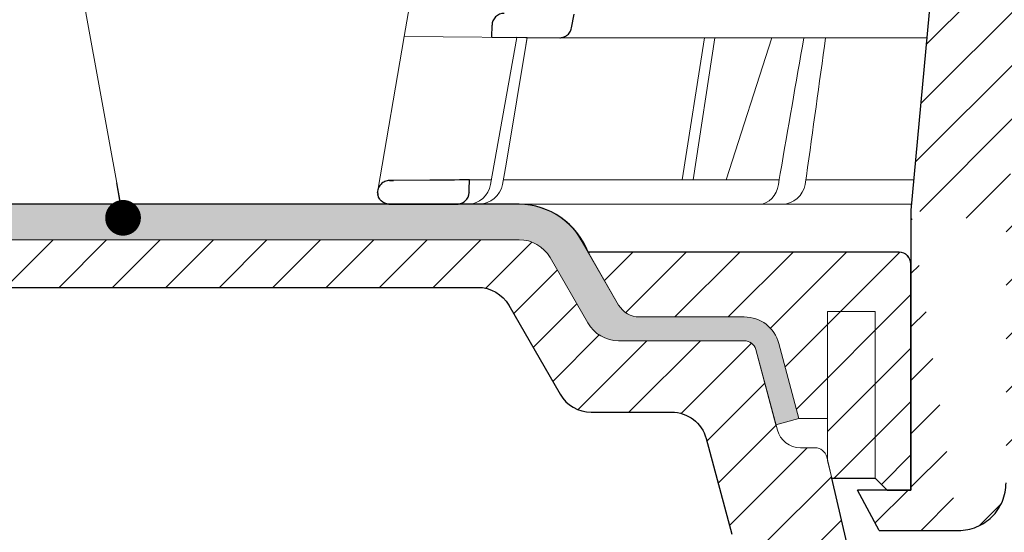
# Model space of a CAD drawing. Units: millimetres. Extents: x -5989 to 11655, y 16395 to 26253.
# Drawn here: x 5215 to 5298, y 21276 to 21319 of the extents above; entities that cross this region are included whole.
import ezdxf

# ---------------------------------------------------------------- set-up
doc = ezdxf.new("R2010")
doc.units = ezdxf.units.MM
for name, color, linetype, lineweight in [('TOPWET_KOŠ', 241, 'Continuous', 13), ('TOPWET_TENKOU', 142, 'Continuous', 13), ('TOPWET_TLUSTOU', 142, 'Continuous', 30), ('TOPWET_ČEŠTINA', 225, 'Continuous', 13)]:
    doc.layers.add(name, color=color, linetype=linetype, lineweight=lineweight)
doc.styles.add('REGULAR_ARIAL_NARROW', font='ARIALN.TTF')
doc.dimstyles.new('ISO-TW 1-3', dxfattribs={"dimscale": 3, "dimtxt": 2.2, "dimasz": 1.5, "dimexe": 1, "dimexo": 0, "dimgap": 0.75, "dimtad": 1, "dimdec": 0, "dimtxsty": 'REGULAR_ARIAL_NARROW', "dimblk": 'ARCHTICK', "dimcen": 0.5, "dimclrd": 256, "dimclre": 256, "dimclrt": 256, "dimadec": 0, "dimazin": 0, "dimtfac": 1, "dimtdec": 0, "dimtmove": 1, "dimatfit": 3, "dimldrblk": 'DOT', "dimfxl": 1, "dimtfill": 1, "dimtzin": 0, "dimlwd": -1, "dimlwe": -1, "dimarcsym": 0})

# ---------------------------------------------------------------- blocks, each defined once
blk = doc.blocks.new('_ArchTick')
at = {"color": 0, "linetype": 'ByBlock', "const_width": 0.15}
blk.add_lwpolyline([(-0.5, -0.5), (0.5, 0.5)], dxfattribs=at)
blk = doc.blocks.new('_Dot')
at = {"color": 0, "linetype": 'ByBlock', "lineweight": -2}
blk.add_line((-0.5, 0), (-1, 0), dxfattribs=at)
at = {"color": 0, "linetype": 'ByBlock', "const_width": 0.5}
blk.add_lwpolyline([(-0.25, 0, 1), (0.25, 0, 1)], format="xyb", close=True, dxfattribs=at)
blk = doc.blocks.new('*U316')
at = {"layer": 'TOPWET_KOŠ', "ltscale": 40}
h = blk.add_hatch(dxfattribs=at)
h.set_pattern_fill('LINE', color=256, angle=45)
h.set_pattern_definition([(45, (-431.6812566554627, -19469.4732003), (-2.245064030267288, 2.245064030267288), [])])
edge = h.paths.add_edge_path()
edge.add_line((31.2255751918301, 73.09893293755522), (31.2255751918301, 64.0365206330498))
edge.add_line((31.2255751918301, 64.0365206330498), (37.00038763933662, 64.0365206422066))
edge.add_line((37.00038763933662, 64.0365206422066), (37.00038763933753, 61.0365206330498))
edge.add_line((37.00038763933753, 61.0365206330498), (5.10038759514282, 61.03652063304617))
edge.add_line((5.10038759514282, 61.03652063304617), (5.10038759514282, 53.03652063282425))
edge.add_line((5.10038759514282, 53.03652063282425), (36.50038767239039, 53.03652063282425))
edge.add_line((33.00038768101967, 47.67186447880522), (5.717807177451505, 47.67186447880522))
edge.add_spline(control_points=[(33.00038768101967, 47.67186447880522), (33.52481255043222, 47.67186447880522), (34.04415458527819, 47.77499752013318), (35.00372822366171, 48.17175596291781), (35.4364022989912, 48.45783807340922), (36.18450238251899, 49.19251116342275), (36.48698607339429, 49.63976926798205), (36.89578113508287, 50.62074096809738), (37.00038768176091, 51.14370655630773), (37.00038768176091, 51.67186447880522)], knot_values=[-0.630331423215619, -0.630331423215619, -0.630331423215619, -0.630331423215619, -0.4730039623937672, -0.4730039623937672, -0.3188223629230527, -0.3188223629230527, -0.1584473767487693, -0.1584473767487693, 0, 0, 0, 0], degree=3, periodic=0)
edge.add_line((37.00038763933389, 51.67186447880522), (37.00038763933389, 52.53652063282425))
edge.add_arc((36.50038769975345, 52.53652069933014), 0.4999999334941101, 359.9999923789863, 450.0000031355233)
edge.add_spline(control_points=[(-31.51160329796403, 47.56640774912012), (-28.42271777491351, 45.1617958180359), (-24.30386410277242, 42.11523037038205), (-12.71973782418991, 38.97449442593279), (-7.501075484437024, 38.597444610401), (-2.249612260486174, 38.33867641775214)], knot_values=[-3.728089403907972, -3.728089403907972, -3.728089403907972, -3.728089403907972, -1.577350445304785, -1.577350445304785, 0, 0, 0, 0], degree=3, periodic=0)
edge.add_spline(control_points=[(2.250387539161238, 38.33867641775214), (3.084179777397367, 38.37976190218251), (3.917144517551606, 38.42383947530834), (4.74814313871957, 38.47423509770306)], knot_values=[-2.035590059301482, -2.035590059301482, -2.035590059301482, -2.035590059301482, -1.898844882753666, -1.898844882753666, -1.898844882753666, -1.898844882753666], degree=3, periodic=0)
edge.add_line((5.217879367223759, 47.17186447880522), (5.217879367222849, 38.97331797161678))
edge.add_arc((5.717734327095059, 47.1720095032033), 0.4998549809099329, 89.99164954212357, 180.0166233935509)
edge.add_line((2.250387539163057, 38.33867641775214), (-2.249612360659739, 38.33867641775214))
edge.add_spline(control_points=[(5.084171983115993, 38.50642207831334), (4.940780211705714, 38.49285803942985), (4.842923923558374, 38.48323782348598), (4.787447186417012, 38.47776266645087), (4.779816942809703, 38.47700736651313), (4.772247712289754, 38.47625756317575), (4.770365796404803, 38.47607093955594), (4.768506970138333, 38.4758865076692), (4.768047889348964, 38.47584093334808), (4.767598087180886, 38.47579626846345), (4.767487926119429, 38.47578532664193), (4.767381688710884, 38.47577477319282), (4.767356098523123, 38.47577223076223), (4.767332276642264, 38.47576986386775), (4.767326757795672, 38.47576931548974), (4.767322071702438, 38.47576884984301), (4.767321105745395, 38.47576875385494), (4.767320542054222, 38.47576869784098), (4.767320500414826, 38.47576869370096), (4.767320699533229, 38.47576871348792), (4.76732092633938, 38.47576873602884), (4.767321281303339, 38.47576877130268), (4.767321367953627, 38.47576877991378), (4.767311031966528, 38.47576775275229), (4.754544476006231, 38.47462308817558), (4.74814307689212, 38.47423487675769)], knot_values=[0, 0, 0, 0, 0.09633389400043205, 0.09633389400043205, 0.1178485758355179, 0.1178485758355179, 0.1285869814674128, 0.1285869814674128, 0.1339278270033399, 0.1339278270033399, 0.1365818024865494, 0.1365818024865494, 0.1379003244163519, 0.1379003244163519, 0.1385553423850894, 0.1385553423850894, 0.1388807386995, 0.1388807386995, 0.1390423866959046, 0.1390423866959046, 0.1391909471062767, 0.1391909471062767, 0.1392020891371316, 0.1392020891371316, 0.1411260370795019, 0.1411260370795019, 0.1411260370795019, 0.1411260370795019], degree=3, periodic=0)
edge.add_spline(control_points=[(-36.99967682150964, 51.67186447880158), (-36.99967682152055, 51.14744092340334), (-36.8965441187047, 50.62810023384736), (-36.49978648712931, 49.66852744618154), (-36.21370432630101, 49.23585316406752), (-35.47903035155832, 48.48775187422143), (-35.03177114768096, 48.18526749691591), (-34.05079673370074, 47.7764713218603), (-33.52782944255614, 47.67186447880158), (-32.99966985146511, 47.67186447880158)], knot_values=[-0.6303319976124314, -0.6303319976124314, -0.6303319976124314, -0.6303319976124314, -0.473004919345541, -0.473004919345541, -0.3188232464521208, -0.3188232464521208, -0.1584478773272942, -0.1584478773272942, 0, 0, 0, 0], degree=3, periodic=0)
edge.add_line((-32.9996698514642, 47.67186447880158), (-31.81874433332086, 47.67186447880158))
edge.add_spline(control_points=[(-31.81874433332086, 47.67186447880158), (-31.76349604045936, 47.67186447723725), (-31.70862783804841, 47.66270735409853), (-31.60411983376616, 47.62682457873234), (-31.55519901345997, 47.60034578684645), (-31.51160332533618, 47.56640774964399)], knot_values=[-0.0331489771702768, -0.0331489771702768, -0.0331489771702768, -0.0331489771702768, -0.01657448929253305, -0.01657448929253305, 0, 0, 0, 0], degree=3, periodic=0)
edge.add_line((-36.99961235457067, 52.53652063282425), (-36.99961235457067, 51.67186447880158))
edge.add_spline(control_points=[(-36.49967594978625, 53.03652063282425), (-36.56522933707856, 53.03652063281697), (-36.63014737217691, 53.02362893798272), (-36.75009439291443, 52.97403394458888), (-36.80417871986629, 52.93827362532829), (-36.89769124326358, 52.84643943887932), (-36.93550168405, 52.79053221677168), (-36.98660101697624, 52.66791087900856), (-36.99967682096212, 52.60254027986957), (-36.99967682096485, 52.53652063282425)], knot_values=[-0.07879149385351852, -0.07879149385351852, -0.07879149385351852, -0.07879149385351852, -0.059125479121592, -0.059125479121592, -0.0398527546339274, -0.0398527546339274, -0.01980589411342952, -0.01980589411342952, 0, 0, 0, 0], degree=3, periodic=0)
edge.add_line((-45.66758817235586, 53.0365206079332), (-36.47266415287959, 53.03652063282425))
edge.add_spline(control_points=[(-52.85376065138371, 48.07840967393713), (-52.72325795772213, 48.81852722785334), (-52.45485344003282, 49.52757937531715), (-51.6573129917615, 50.83071561466932), (-51.12740833123553, 51.40794612306127), (-49.86262863336742, 52.33915121244354), (-49.13577610287666, 52.6784239270346), (-47.66466182501608, 53.0365206079332), (-47.11708322777667, 53.0365206079332), (-46.5191388125877, 53.0365206079332), (-46.09336349247224, 53.0365206079332), (-45.66758817235586, 53.0365206079332)], knot_values=[-0.3680960543463518, -0.3680960543463518, -0.3680960543463518, -0.3680960543463518, -0.3141641921270188, -0.3141641921270188, -0.2584562018594601, -0.2584562018594601, -0.2014537706787665, -0.2014537706787665, -0.1498030421567336, -0.1498030421567336, -0.02207044612199788, -0.02207044612199788, -0.02207044612199788, -0.02207044612199788], degree=3, periodic=0)
edge.add_line((-56.99960962640944, 2.336611299724609), (-52.85376065138007, 48.07840967393349))
edge.add_line((16.5748350318554, 87.73626064989367), (16.57483503185176, 76.03652063318805))
edge.add_line((16.57483503184903, 76.03652063318805), (24.0009144620808, 76.03652063318805))
edge.add_line((25.00077527867234, 75.03652063318805), (25.00077527867143, 74.03652063318805))
edge.add_spline(control_points=[(24.00091446207171, 76.03652063318805), (24.13202253436521, 76.03652063318805), (24.26185991217244, 76.01073694231673), (24.50175542510806, 75.91154607968929), (24.60992439349229, 75.84002518294437), (24.79694950055818, 75.65635657625899), (24.87257028627846, 75.54454232284115), (24.97476872020616, 75.29930022831104), (25.00092026133098, 75.16855949290766), (25.00092026132279, 75.03652063318805)], knot_values=[-0.1575832948730255, -0.1575832948730255, -0.1575832948730255, -0.1575832948730255, -0.1182508828784173, -0.1182508828784173, -0.07970531956426322, -0.07970531956426322, -0.03961165791566463, -0.03961165791566463, 0, 0, 0, 0], degree=3, periodic=0)
edge.add_line((25.00077527867143, 74.03652063319169), (30.02331193586724, 74.03652063319169))
edge.add_spline(control_points=[(31.2255751918301, 73.09893293755522), (31.2243354629627, 73.20125463337172), (31.20231237039752, 73.30122921982911), (31.11616076303471, 73.50219572292553), (31.04837778451838, 73.5978789822002), (30.86190199038265, 73.78365464302988), (30.73185797466431, 73.8686422780338), (30.41109198349932, 74.0009676713089), (30.22285764746994, 74.03614354826277), (30.03563549954288, 74.03649416206099)], knot_values=[-0.1765997010473874, -0.1765997010473874, -0.1765997010473874, -0.1765997010473874, -0.1428732564743236, -0.1428732564743236, -0.1045916346860273, -0.1045916346860273, -0.05638474325932893, -0.05638474325932893, -0.0002205559867074416, -0.0002205559867074416, -0.0002205559867074416, -0.0002205559867074416], degree=3, periodic=0)
edge.add_line((-5.500000000004547, 89.8820621769919), (5.500000000004547, 89.8820621769919))
edge.add_arc((0.0007752782876195852, -7.963479366422689), 98.00000000045202, 80.92626060935227, 86.78273010606912)
edge.add_spline(control_points=[(15.45591741192675, 88.81016579885545), (15.61276760803776, 88.78511608754707), (15.76631549878311, 88.73578284118776), (16.05453627636871, 88.59079618082978), (16.18998246508818, 88.49285830061126), (16.38928582926292, 88.27867191694895), (16.46247548959491, 88.17006855107684), (16.55204390294693, 87.95045986665718), (16.57482431577318, 87.84441725025681), (16.57482503699157, 87.73626145963135)], knot_values=[-0.1671257092187503, -0.1671257092187503, -0.1671257092187503, -0.1671257092187503, -0.1198711591844759, -0.1198711591844759, -0.07106376998824943, -0.07106376998824943, -0.03244673718872924, -0.03244673718872924, 0, 0, 0, 0], degree=3, periodic=0)
edge.add_line((-16.57405975318397, 87.73626064989367), (-16.57405975318034, 76.03652063318805))
edge.add_spline(control_points=[(-15.45514213325532, 88.81016579885545), (-15.61199232936633, 88.78511608754707), (-15.76554022011169, 88.73578284118776), (-16.05376099769728, 88.59079618082978), (-16.18920718641675, 88.49285830061126), (-16.38851055059149, 88.27867191694895), (-16.46170021092348, 88.17006855107684), (-16.5512686242746, 87.95045986665718), (-16.57404903710176, 87.84441725025681), (-16.57404975832014, 87.73626145963135)], knot_values=[-0.1671257092187503, -0.1671257092187503, -0.1671257092187503, -0.1671257092187503, -0.1198711591844759, -0.1198711591844759, -0.07106376998824943, -0.07106376998824943, -0.03244673718872924, -0.03244673718872924, 0, 0, 0, 0], degree=3, periodic=0)
edge.add_arc((3.838067641481757e-10, -7.963479366422689), 98.00000000045202, 93.21726989393086, 99.07373939064776)
edge.add_line((-16.57405975317761, 76.03652063318805), (-24.00013918340937, 76.03652063318805))
edge.add_spline(control_points=[(-24.00013918340028, 76.03652063318805), (-24.13124725569378, 76.03652063318805), (-24.26108463350101, 76.01073694231673), (-24.50098014643663, 75.91154607968929), (-24.60914911482087, 75.84002518294437), (-24.79617422188676, 75.65635657625899), (-24.87179500760612, 75.54454232284115), (-24.97399344153473, 75.29930022831104), (-25.00014498265955, 75.16855949290766), (-25.00014498265136, 75.03652063318805)], knot_values=[-0.1575832948730255, -0.1575832948730255, -0.1575832948730255, -0.1575832948730255, -0.1182508828784173, -0.1182508828784173, -0.07970531956426322, -0.07970531956426322, -0.03961165791566463, -0.03961165791566463, 0, 0, 0, 0], degree=3, periodic=0)
edge.add_line((-25.00000000000091, 75.03652063318805), (-24.99999999999909, 74.03652063318805))
edge.add_line((-30.03361359869359, 74.0365206243041), (-24.99999999999909, 74.03652063318805))
edge.add_ellipse((-30.03344916098013, 73.09070782629351), major_axis=(-1.192171396856296, 1.525031845329011e-11), ratio=0.7933530442868774, start_angle=269.9999999999309, end_angle=359.5000000038621)
edge.add_line((-31.17191596404155, 64.03684864946263), (-31.22557516362485, 73.09896149527776))
edge.add_line((-50.131564997434, 64.03652063304617), (-31.17191596404155, 64.03684864946263))
edge.add_line((-50.13156502243964, 64.03652063304617), (-50.13156502243964, 60.66902793697227))
edge.add_spline(control_points=[(-50.13156499743309, 60.66902794281486), (-51.84179590526583, 60.26925483341984), (-53.46188069654818, 59.55113510133378), (-56.43224580359129, 57.49737045031361), (-57.73293052126337, 56.15011178060377), (-59.73145574454338, 53.03055105902968), (-60.41090093242747, 51.2899012577509), (-60.73222267600158, 49.46759509526964)], knot_values=[-1.638495946965923, -1.638495946965923, -1.638495946965923, -1.638495946965923, -1.111448871847936, -1.111448871847936, -0.555125451716279, -0.555125451716279, 0, 0, 0, 0], degree=3, periodic=0)
edge.add_line((-60.73222267959045, 49.46759509527328), (-64.99500963023206, 3.537021136966359))
edge.add_spline(control_points=[(-60.99946489828835, -23.40067540917153), (-60.47523789116076, -23.40059574187399), (-59.9561003806466, -23.29746302088097), (-58.9967026987124, -22.90077539354388), (-58.56402634366714, -22.61469141127236), (-57.81592582299254, -21.88001662666284), (-57.51344282674654, -21.43275990501934), (-57.10464944590512, -20.45179241620644), (-57.00004338368581, -19.92883018313296), (-57.00004338368581, -19.40067540917153)], knot_values=[-0.6302730659702461, -0.6302730659702461, -0.6302730659702461, -0.6302730659702461, -0.4730034161771973, -0.4730034161771973, -0.3188209878722171, -0.3188209878722171, -0.1584464321889903, -0.1584464321889903, 0, 0, 0, 0], degree=3, periodic=0)
edge.add_line((-56.99960962641308, -19.40067540917153), (-56.99960962641399, -9.574852698329778))
edge.add_line((-56.99957547795657, -9.574852698329778), (-56.99957547795657, -4.574852698387986))
edge.add_line((-56.99960962641399, -4.574852698387986), (-56.99960962641126, 2.336611299699143))
edge.add_line((-64.99500963023206, 3.537021136966359), (-64.99500963023115, -19.99999999999272))
edge.add_spline(control_points=[(-64.99500963023115, -19.99999999999272), (-66.96647927743743, -20.00043931568143), (-69.49006826021946, -19.99999999999272)], knot_values=[-0.06632993025692539, -0.06632993025692539, -0.06632993025692539, -0.01750465544214877, -0.01750465544214877, -0.01750465544214877], weights=[1.07393832960933, 1.046850281873787, 1.019578430175061], degree=2, periodic=0)
edge.add_line((-67.65807247746397, -23.40067540917153), (-69.49006826021946, -19.99999999999272))
edge.add_line((-67.65807247422435, -23.40067540917153), (-60.99946489828835, -23.40067540917153))
at = {"layer": 'TOPWET_KOŠ'}
for p, q in [((-100.078776108372, 61.64124330933191), (-107.5704763910589, 18.13476974064179)), ((-100.1823597479852, 19.06138298259611), (-100.1847583535791, 19.06138298259611)), ((-109.7903144938164, 5.175782406084181), (-107.575563266706, 18.13481513582519)), ((-94.50416579599187, 18.0207305266631), (-107.575563266706, 18.13481513582519)), ((-100.3269177334132, 5.690403642416641), (-98.09941303190226, 18.05211669316122)), ((-98.96266183345324, 7.560838463854452), (-97.24426177676287, 18.04464298201856)), ((-97.24455423046402, 18.04467350776395), (-97.24454610187695, 18.04472309787889)), ((-97.24454610187513, 18.04472309787889), (-97.2445542304813, 18.04467350776395)), ((-63.62244094355174, 18.0207305266631), (-94.50416579599187, 18.0207305266631)), ((-84.2159498845549, 6.070975566504785), (-82.3298128686638, 18.02072912078438)), ((-83.27670873161787, 6.070975566504785), (-81.45583881376388, 18.02072925270477)), ((-76.6901225829497, 18.0207305266631), (-80.50350728491776, 6.070975566504785)), ((-99.13553155622776, 6.603686009624653), (-98.96266183345324, 7.560838463854452)), ((-102.0807454781634, 6.070974153793941), (-100.2583412471358, 6.07097426245673)), ((-99.30047774448212, 5.690403642449382), (-99.13553155622776, 6.603686009624653)), ((-99.23174359884979, 6.070974323669361), (-76.06799369658165, 6.070975704853481)), ((-95.99586204304251, 6.070975563772663), (-95.99635943265457, 6.07097094454366)), ((-95.99635943265821, 6.07097094454366), (-95.99586204304251, 6.070975563772663)), ((-76.11935151918897, 5.690403642893216), (-76.06451484349054, 6.096754551872436)), ((-76.06451486764945, 6.096754551399499), (-75.97581601608817, 6.606583107175538)), ((-75.97295796908747, 6.60633721389604), (-75.97581621519203, 6.606583149270591)), ((-73.80832126385485, 6.086558233808319), (-73.87878260183516, 5.690403642416641)), ((-73.76567667823201, 6.395670034315117), (-73.8083212638785, 6.086558233808319)), ((-73.76821344480777, 6.395935443237249), (-73.76567667309064, 6.395670035435614)), ((-73.76567658621661, 6.395670018166129), (-73.76821298834238, 6.395935352495144)), ((-64.9485419478168, 4.037700000008044), (-103.1253405642738, 4.03769999999713))]:
    blk.add_line(p, q, dxfattribs=at)
at = {"layer": 'TOPWET_KOŠ', "lineweight": 30}
for p, q in [((-60.73222267959045, 49.46759509527328), (-64.99500963023206, 3.537021136966359)), ((-93.51063150836671, 18.84704427131874), (-93.29863333546473, 20.0098819378145)), ((-100.2000953725228, 18.07045525776994), (-100.1823597434977, 19.06138298791848)), ((-105.4175260562561, 6.042238113630447), (-108.4693877674072, 6.015736040306365)), ((-108.8328367499553, 4.03769999999713), (-108.3743841259084, 4.03769999999713)), ((-108.3743841259065, 4.03769999999713), (-103.1253405642738, 4.03769999999713)), ((-64.99500963023206, 3.537021136966359), (-64.99500963023115, -19.99999999999272)), ((-67.65807247746397, -23.40067540917153), (-69.49006826021946, -19.99999999999272)), ((-67.65807247422435, -23.40067540917153), (-60.99946489828835, -23.40067540917153))]:
    blk.add_line(p, q, dxfattribs=at)
at = {"layer": 'TOPWET_KOŠ', "lineweight": 30, "ltscale": 40}
blk.add_line((-100.2000955831145, 18.07044349155694), (-94.50416579599187, 18.0207305266631), dxfattribs=at)
at = {"layer": 'TOPWET_KOŠ', "lineweight": 30}
blk.add_arc((-99.18475848487014, 19.0611504109329), 0.9999998818414592, 89.50000128725692, 179.986674623684, dxfattribs=at)
at = {"layer": 'TOPWET_KOŠ'}
for centre, major_axis, ratio, start_param, end_param in [((3.680892405100167e-06, 6.070562956985668), (-102.1566915338393, 0.0001400520156917268), 1e-05, 5.39900818295726, 5.519838502614739), ((-102.181578969833, 6.037704945007135), (0.06673222918769423, -1.999019238558733), 0.9408387191137351, 6.251788602659744, 7.648049419831657), ((-101.3179143389798, 6.037699998218159), (2.048558805978064, 6.134428587914532e-13), 0.9762961123613353, 4.712388980384969, 6.108652381586054), ((-77.72082665379003, 6.037704905822466), (-0.04784507878205033, 1.99962801071102), 0.8114897612148406, 3.122179094040678, 4.518439928369868), ((-75.77150323285423, 6.037704945003497), (-0.2176520748953764, -1.989025224972385), 0.9615380658199809, 0.104832534988847, 1.501093352163524)]:
    blk.add_ellipse(centre, major_axis=major_axis, ratio=ratio, start_param=start_param, end_param=end_param, dxfattribs=at)
at = {"layer": 'TOPWET_KOŠ', "lineweight": 30}
blk.add_ellipse((-0.0003908800390490796, 5.011541439915163), major_axis=(-102.1840321389544, -1.265183050361252e-05), ratio=1e-05, start_param=0.0530745460075927, end_param=0.05312670013785694, dxfattribs=at)
for points, knots in [([(-94.5040747437879, 18.02072970317386), (-94.40496118091414, 18.01987415701296), (-94.30626771024527, 18.03375914130811), (-94.1098326498186, 18.09198867053419), (-94.01383749772322, 18.13794549720114), (-93.8178253952492, 18.27343413029666), (-93.72487316574279, 18.36970647444105), (-93.58210599540962, 18.59257809057453), (-93.53358202725212, 18.71690004444099), (-93.51063373313627, 18.84705312371807)], [-0.1408702410912733, -0.1408702410912733, -0.1408702410912733, -0.1408702410912733, -0.1111343901835444, -0.1111343901835444, -0.07940507223008528, -0.07940507223008528, -0.03965004050088819, -0.03965004050088819, -1.797784113421355e-06, -1.797784113421355e-06, -1.797784113421355e-06, -1.797784113421355e-06]), ([(-108.8013654417209, 6.012852071813541), (-108.9423739540398, 6.011640708129562), (-109.076406722621, 5.980892157997005), (-109.1954913387226, 5.929406838509749), (-109.3118450859984, 5.879102189188416), (-109.4169994413487, 5.80717340649062), (-109.5030269049357, 5.722983502684656), (-109.5822746214499, 5.645428529522178), (-109.6615257358835, 5.537747632446553), (-109.7137587725665, 5.423360619635787), (-109.7708354401157, 5.298366364710091), (-109.8030028508547, 5.171990438677312), (-109.8024264426585, 5.012889854093373)], [0.0186547014088364, 0.0186547014088364, 0.0186547014088364, 0.0186547014088364, 0.4848620789567835, 0.4848620789567835, 0.4848620789567835, 0.9403783090291348, 0.9403783090291348, 0.9403783090291348, 1.359995714472504, 1.359995714472504, 1.359995714472504, 1.81852473501218, 1.81852473501218, 1.81852473501218, 1.81852473501218]), ([(-103.1253405642738, 4.03769999999713), (-103.0000415731711, 4.03769999999713), (-102.8754480318976, 4.060521598647028), (-102.7578033930604, 4.105523867296142), (-102.6400928675484, 4.150551339385856), (-102.5301660430687, 4.217491535986483), (-102.4348999655504, 4.304414369813458), (-102.2407431886095, 4.481567221057048), (-102.1171615943222, 4.733823305603437), (-102.1095687764919, 5.011523050790856)], [-1.67557468692279, -1.67557468692279, -1.67557468692279, -1.67557468692279, -1.26080268794758, -1.26080268794758, -1.26080268794758, -0.845798396640633, -0.845798396640633, -0.845798396640633, 0, 0, 0, 0]), ([(-108.8173145019209, 4.037700009459513), (-109.0896172243902, 4.037737768114312), (-109.3162510743878, 4.130630270345137), (-109.510799114465, 4.322149090818129), (-109.5968742099203, 4.406883949868643), (-109.6648210609947, 4.504032323209685), (-109.7144134620394, 4.612139494780422), (-109.7484224739619, 4.686276217526029), (-109.7742182715374, 4.767458758600696), (-109.7887788822782, 4.853349418845028)], [-1.71680487712558, -1.71680487712558, -1.71680487712558, -1.71680487712558, -0.8110194369419722, -0.8110194369419722, -0.8110194369419722, -0.4102671692979607, -0.4102671692979607, -0.4102671692979607, -0.1354430357463436, -0.1354430357463436, -0.1354430357463436, -0.1354430357463436]), ([(-60.99946489828835, -23.40067540917153), (-60.47523789116076, -23.40059574187399), (-59.9561003806466, -23.29746302088097), (-58.9967026987124, -22.90077539354388), (-58.56402634366714, -22.61469141127236), (-57.81592582299254, -21.88001662666284), (-57.51344282674654, -21.43275990501934), (-57.10464944590512, -20.45179241620644), (-57.00004338368581, -19.92883018313296), (-57.00004338368581, -19.40067540917153)], [-0.6302730659702461, -0.6302730659702461, -0.6302730659702461, -0.6302730659702461, -0.4730034161771973, -0.4730034161771973, -0.3188209878722171, -0.3188209878722171, -0.1584464321889903, -0.1584464321889903, 0, 0, 0, 0])]:
    blk.add_open_spline(points, degree=3, knots=knots, dxfattribs=at)
at = {"layer": 'TOPWET_KOŠ'}
for points in [[(-98.09924126156511, 18.05306677204862), (-97.81431555175004, 18.05005064847501), (-97.5293188851183, 18.04724980878018), (-97.24425719743886, 18.0446709193784)], [(-97.35091572997862, 17.39586437600883), (-97.31542627223098, 17.61232863968689), (-97.27997252123805, 17.82859696301966), (-97.24455880920777, 18.04464557418396)], [(-73.99001265919833, 18.0207301771843), (-74.64768233873019, 14.24048240403863), (-75.31438758580953, 10.39324733477406), (-75.97295796908747, 6.60633721389604)], [(-73.76821298834238, 6.395935352495144), (-73.23587756920006, 10.25342327289036), (-72.69356308431907, 14.16700327969738), (-72.16189798305459, 18.02072910010611)]]:
    blk.add_open_spline(points, degree=3, dxfattribs=at)
at = {"layer": 'TOPWET_KOŠ', "lineweight": 30}
for points in [[(-108.4693877674081, 6.015736040306365), (-108.5809749385689, 6.014766298907489), (-108.6927075856274, 6.013795146725897), (-108.8013654417209, 6.012852071813541)], [(-108.8013654417264, 6.012852072413807), (-108.692112798145, 6.013800308493956), (-108.5809258308036, 6.014766648724617), (-108.4693877674081, 6.015736040306365)], [(-102.0809676142435, 6.070935597177595), (-103.1931617211858, 6.061415208383551), (-104.3053436456294, 6.051840380008798), (-105.4175260559368, 6.042238113615895)], [(-102.1095687764919, 5.011523050790856), (-102.1001753800456, 5.36466606706017), (-102.0905729061233, 5.717800889844511), (-102.0809679451522, 6.070935645278951)], [(-109.8017584616109, 4.983490055972652), (-109.8020976978487, 4.993276192497433), (-109.8022864249269, 5.003101181740931), (-109.8023262193783, 5.01288987254884)], [(-109.8017584614181, 4.98349005597629), (-109.7997406603308, 4.917537978501059), (-109.7906622328383, 4.854031073049555), (-109.7767281832048, 4.79463081682843)], [(-108.9849817869836, 4.052101033328654), (-108.9643129380538, 4.048551867290371), (-108.9433744646321, 4.04563807661907), (-108.9221673636011, 4.043382739222579)], [(-108.9221673636011, 4.043382739222579), (-108.8869248438968, 4.039634385222598), (-108.8521113925262, 4.037704823560489), (-108.8173145019227, 4.03769999999713)]]:
    blk.add_open_spline(points, degree=3, dxfattribs=at)
blk.add_rational_spline([(-64.99500963023115, -19.99999999999272), (-66.96647927743743, -20.00043931568143), (-69.49006826021946, -19.99999999999272)], [1.07393832960933, 1.046850281873787, 1.019578430175061], degree=2, dxfattribs=at)

msp = doc.modelspace()

# ---------------------------------------------------------------- hatches: boundary and pattern name
at = {"layer": 'TOPWET_TENKOU', "ltscale": 40}
h = msp.add_hatch(dxfattribs=at)
h.set_pattern_fill('DOTS', color=256, scale=0.5, angle=59.99999999999999)
h.set_pattern_definition([(59.99999999999999, (4173.000000000031, 12096.99997734384), (-0.4889701642538981, 0.7405788321269491), [0, -0.79375])])
h.paths.add_polyline_path([(5104.999988726035, 21303.50365504913), (5181.385146898843, 21303.50365504913), (5181.385146898843, 21300.50365504913), (5104.999988726035, 21300.50365504913)])
h.paths.add_polyline_path([(5181.385146898843, 21303.50365504913), (5257.089503859663, 21303.50365504913, -0.2679491924310408), (5262.285656282376, 21300.50365504912), (5265.452584960371, 21295.01837367489, 0.267949192430989), (5267.184635767939, 21294.01837367489), (5276.007010456995, 21294.01837367489, -0.3394542588634026), (5278.904787935866, 21291.7948308102), (5280.600611460917, 21285.46593125402), (5278.668759808339, 21284.94829316382), (5276.972936283286, 21291.27719271999, 0.3394542588634938), (5276.007010456997, 21292.01837367489), (5265.452584960374, 21292.01837367489, -0.2679491924311608), (5262.854508749022, 21293.51837367489), (5259.68758007102, 21299.00365504913, 0.2679491924310686), (5257.089503859668, 21300.50365504913), (5181.385146898843, 21300.50365504913)])
h = msp.add_hatch(dxfattribs=at)
h.set_pattern_fill('LINE', color=256, angle=45)
h.set_pattern_definition([(45, (4173.000000000031, 12096.99997734384), (-2.245064030267288, 2.245064030267288), [])])
h.paths.add_polyline_path([(5187.385147746038, 21300.50365504913), (5257.089503859668, 21300.50365504913, -0.2679491924311365), (5259.687580071022, 21299.00365504913), (5262.85450874902, 21293.51837367489, 0.2679491924312293), (5265.452584960374, 21292.01837367489), (5276.007010456995, 21292.01837367489, -0.3394542588635034), (5276.972936283286, 21291.27719271999), (5278.788682500233, 21284.50073558469, 0.3394542588634102), (5280.720534152812, 21283.01837367489), (5281.961613635429, 21283.01837367489, -0.3485500089295281), (5282.935447015108, 21282.24563684529), (5284.988483345231, 21273.44827955923), (5284.988483345231, 21269.01837367489, 0.4142135623730961), (5286.988483345231, 21267.01837367489), (5289.051802526856, 21267.01837367489, -0.4048234217644053), (5291.050767961744, 21265.08269466772), (5293.490669776707, 21189.25551635173), (5302.488483345231, 21171.2101109079), (5303.988483345231, 21090.50365504914), (5299.988483345231, 21094.50365504914), (5299.488483345231, 21170.50365504914), (5290.513309873093, 21188.50365504914), (5288.376733109057, 21254.90410865712, 0.1905658559919728), (5286.914853427767, 21258.27884008098), (5280.657129601552, 21264.5365639072, -0.1885425157479425), (5279.196658713876, 21267.87225762138), (5278.968415989435, 21273.57832573241, 0.4025519658861224), (5277.469614551352, 21275.01837367489), (5275.920419802231, 21275.01837367489, -0.3394542588634066), (5274.954493975942, 21275.75955462979), (5272.80144821244, 21283.7948308102, 0.3394542588634829), (5269.903670733573, 21286.01837367489), (5263.143183883616, 21286.01837367489, -0.2679491924311872), (5260.545107672262, 21287.51837367489), (5256.223478949711, 21295.0036541938, 0.2679491764675234), (5253.625402917087, 21296.5036541938), (5184.385146898803, 21296.50365831892), (5184.385146211289, 21297.50365043675)])
h.paths.add_polyline_path([(5173.385146898825, 21300.50365504913), (5175.385146051649, 21300.50365504913), (5178.385144516884, 21297.50365350627), (5178.385144516884, 21296.5036541938), (5173.385146898825, 21296.5036541938)])
h.paths.add_polyline_path([(5279.766755907656, 21182.40928826042), (5276.988483345231, 21275.01837367489), (5277.469614551352, 21275.01837367489, -0.4054564330826281), (5278.968940006636, 21273.56335343855), (5281.766069774963, 21182.46223499713, 0.2831664322194009), (5287.535176932517, 21173.70604849931), (5298.644334549326, 21168.52576322695, -0.289689830411777), (5299.510374695858, 21167.17616975389), (5299.518696300762, 21165.91128580833), (5286.689940409036, 21171.89343292524, -0.2833562708359411)], flags=17)
h.paths.add_polyline_path([(5296.833979173452, 21167.16318996477), (5299.518696300762, 21165.91128580833), (5299.538882747513, 21162.84294590221, -0.3613909106114055)], flags=17)
h.paths.add_polyline_path([(5274.954493975942, 21275.75955462979, 0.3394542588633767), (5275.920419802231, 21275.01837367489), (5276.988483345231, 21275.01837367489), (5277.088707874396, 21271.67755603597, -0.318086087479068)], flags=17)
h = msp.add_hatch(dxfattribs=at)
h.set_pattern_fill('LINE', color=256, angle=45)
h.set_pattern_definition([(45, (5013.000000000064, 12096.9999780315), (-2.245064030267288, 2.245064030267288), [])])
edge = h.paths.add_edge_path()
edge.add_line((5288.004975364987, 21279.46593125402), (5287.004975364987, 21280.46593125402))
edge.add_line((5287.004975364987, 21280.46593125402), (5283.350776314244, 21280.46593125402))
edge.add_line((5283.350776314244, 21280.46593125402), (5283.004975365009, 21281.94770459415))
edge.add_line((5283.004975365009, 21281.94770459415), (5283.004975365009, 21285.46593125402))
edge.add_line((5283.004975365009, 21285.46593125402), (5280.600611460924, 21285.46593125402))
edge.add_line((5280.600611460924, 21285.46593125402), (5278.90478793587, 21291.79483081021))
edge.add_arc((5276.007010456999, 21291.01837367489), 3.000000000006342, 15.00000000017781, 89.99999999989578)
edge.add_line((5276.007010457004, 21294.01837367489), (5267.184635767946, 21294.01837367489))
edge.add_arc((5267.184635767947, 21296.01837367489), 2, 209.9999999999973, 269.99999999997397, ccw=False)
edge.add_line((5265.452584960378, 21295.01837367489), (5262.97138893521, 21299.31593125402))
edge.add_arc((5263.057991475587, 21299.36593125403), 0.1000000000006364, 90, 210.000000001715, ccw=False)
edge.add_line((5263.057991475587, 21299.46593125402), (5266.988483345238, 21299.46593125402))
edge.add_line((5266.988483345238, 21299.46593125402), (5278.988483345238, 21299.46593125402))
edge.add_line((5278.988483345238, 21299.46593125402), (5289.004975364998, 21299.46593125402))
edge.add_arc((5289.004975364998, 21298.46593125402), 1, 0, 90, ccw=False)
edge.add_line((5290.004975364998, 21298.46593125402), (5290.004975364998, 21279.46593125402))
edge.add_line((5290.004975364998, 21279.46593125402), (5288.004975364987, 21279.46593125402))

# ---------------------------------------------------------------- linework, layer by layer
for points in [[(5259.687580071022, 21299.00365504913), (5262.854508749022, 21293.51837367489, 0.2679491924314982), (5265.452584960374, 21292.01837367489), (5276.007010456993, 21292.01837367489, -0.3394542588641777), (5276.972936283286, 21291.27719271999), (5278.668759808339, 21284.94829316382), (5280.600611460917, 21285.46593125402), (5278.904787935862, 21291.79483081021, 0.3394542588622679), (5276.007010456997, 21294.01837367489), (5267.184635767939, 21294.01837367489, -0.2679491924310001), (5265.452584960371, 21295.01837367489), (5262.285656282376, 21300.50365504913, 0.2679491924305711), (5257.089503859672, 21303.50365504913), (5104.999988726035, 21303.50365504913), (5104.999988726035, 21300.50365504913), (5257.089503859668, 21300.50365504913, -0.2679491924308133)], [(5288.004975364987, 21279.46593125402), (5287.004975364987, 21280.46593125402), (5283.350776314244, 21280.46593125402), (5283.004975365009, 21281.94770459415), (5283.004975365009, 21285.46593125402), (5280.600611460924, 21285.46593125402), (5278.90478793587, 21291.79483081021, 0.3394542588616981), (5276.007010457004, 21294.01837367489), (5267.184635767946, 21294.01837367489, -0.2679491924310268), (5265.452584960378, 21295.01837367489), (5262.97138893521, 21299.31593125402, -0.5773502691930258), (5263.057991475587, 21299.46593125402), (5266.988483345238, 21299.46593125402), (5278.988483345238, 21299.46593125402), (5289.004975364998, 21299.46593125402, -0.414213562373095), (5290.004975364998, 21298.46593125402), (5290.004975364998, 21279.46593125402)]]:
    msp.add_lwpolyline(points, format="xyb", close=True, dxfattribs=at)
at = {"layer": 'TOPWET_TENKOU', "linetype": 'Continuous', "ltscale": 40}
for points in [[(5284.988483345231, 21273.44827955923), (5282.935447015108, 21282.24563684529, 0.3485500089294571), (5281.961613635429, 21283.01837367489), (5280.720534152812, 21283.01837367489, -0.3394542588634029), (5278.788682500233, 21284.50073558469), (5276.972936283286, 21291.27719271999, 0.3394542588635296), (5276.007010456995, 21292.01837367489), (5265.452584960374, 21292.01837367489, -0.2679491924312675), (5262.85450874902, 21293.51837367489), (5259.687580071022, 21299.00365504913, 0.2679491924311455), (5257.089503859668, 21300.50365504913), (5187.385147746038, 21300.50365504913)], [(5184.385146898803, 21296.50365831892), (5253.625402738357, 21296.5036541938, -0.2679491924311049), (5256.223478949711, 21295.0036541938), (5260.545107672262, 21287.51837367489, 0.2679491924312168), (5263.143183883616, 21286.01837367489), (5269.903670733573, 21286.01837367489, -0.3394542588635031), (5272.80144821244, 21283.7948308102), (5274.954493975942, 21275.75955462979, 0.3394542588634029)]]:
    msp.add_lwpolyline(points, format="xyb", dxfattribs=at)
msp.add_lwpolyline([(5283.004975365002, 21281.94770459415), (5283.004975365002, 21294.46593125402), (5287.004975365, 21294.46593125402), (5287.00497536498, 21280.46593125402)], dxfattribs=at)
at = {"layer": 'TOPWET_TLUSTOU', "ltscale": 40}
for points in [[(5284.988483345231, 21273.44827955923), (5283.350776314237, 21280.46593125402), (5287.00497536498, 21280.46593125402), (5288.00497536498, 21279.46593125402), (5290.004975364996, 21279.46593125402), (5290.004975364998, 21298.46593125402, 0.4076458350251519), (5289.027449049827, 21299.46567868887), (5262.884786394819, 21299.46593125402, 0.3038516324982127), (5257.089503859661, 21303.50365504913), (5104.999988726035, 21303.50365504913)], [(5184.38514689884, 21296.50360658971), (5253.625402738273, 21296.5036541938, -0.2679491924391121), (5256.223478949709, 21295.0036541938), (5260.545107672262, 21287.51837367489, 0.2679491924317202), (5263.143183883616, 21286.01837367489), (5269.903670733573, 21286.01837367489, -0.3394542588632615), (5272.80144821244, 21283.7948308102), (5274.954493974505, 21275.75955461918, 0.3180860867392053)]]:
    msp.add_lwpolyline(points, format="xyb", dxfattribs=at)

# ---------------------------------------------------------------- block references
at = {"layer": 'TOPWET_KOŠ', "ltscale": 40}
msp.add_blockref('*U316', (5354.999988726035, 21299.46593125402), dxfattribs=at)

# ---------------------------------------------------------------- leaders
at = {"layer": 'TOPWET_ČEŠTINA', "ltscale": 40}
msp.add_leader([(5223.811365551177, 21302.3471544909), (5217.503593720874, 21337.12420176631)], dimstyle='ISO-TW 1-3', override={"dimasz": 1, "dimgap": 3, "dimtad": 0, "dimtfillclr": 256}, dxfattribs=at)

doc.saveas('drawing.dxf')
